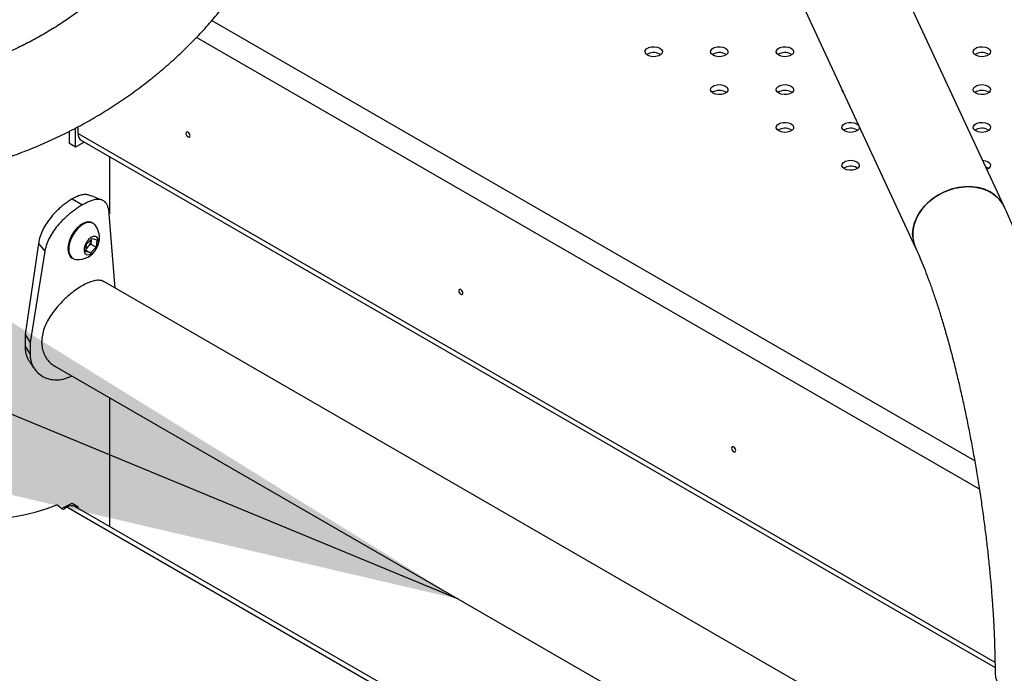
# Model space of a CAD drawing. Units: millimetres. Extents: x 0 to 42, y 0 to 29.8.
# Drawn here: x 29.9 to 30.4, y 25.3 to 25.6 of the extents above; entities that cross this region are included whole.
import ezdxf

# ---------------------------------------------------------------- set-up
doc = ezdxf.new("R2010")
doc.units = ezdxf.units.MM
doc.layers.add('LE_NORM', color=179, linetype='Continuous', lineweight=50)
doc.dimstyles.new('SLDDIMSTYLE3', dxfattribs={"dimtxt": 0.18, "dimasz": 0.3302, "dimexe": 0, "dimexo": 0.0625, "dimgap": 0, "dimtad": 0, "dimtih": 1, "dimtoh": 1, "dimdec": 0, "dimrnd": 1e-09, "dimzin": 0, "dimdsep": 46, "dimtxsty": 'Standard', "dimsah": 1, "dimcen": 0.09, "dimadec": 0, "dimazin": 0, "dimtfac": 0.3302, "dimtdec": 0, "dimtofl": 0, "dimtmove": 0, "dimatfit": 3, "dimfxl": 0, "dimfrac": 2, "dimtolj": 1, "dimtzin": 0, "dimarcsym": 0})

msp = doc.modelspace()

# ---------------------------------------------------------------- linework, layer by layer
at = {"color": 7, "linetype": 'Continuous', "lineweight": 25}
for p, q in [((30.39823109427789, 25.5193381263525), (30.25259294091791, 25.83311073220966)), ((30.21195936618422, 25.81392732739531), (30.35747407523338, 25.50042067824104)), ((30.23996532826776, 25.58949636636648), (30.24036840826438, 25.58922445149688)), ((30.27013521759838, 25.58949636636648), (30.27053829759658, 25.58922445149562)), ((30.30030510692901, 25.58949636636648), (30.30070818692766, 25.58922445149528)), ((30.39081477492088, 25.58949636636648), (30.39121785491773, 25.58922445149669)), ((30.27013521759838, 25.57207965998093), (30.27053829759622, 25.57180774511036)), ((30.300305106929, 25.57207965998092), (30.30070818692628, 25.57180774511081)), ((30.39081477492089, 25.57207965998093), (30.39121785491822, 25.57180774511077)), ((29.97263182452716, 25.55303655529697), (29.97263182452716, 25.55608472614011)), ((29.9686820256421, 25.54833112017049), (29.9686820256421, 25.55406739588472)), ((29.97143476963342, 25.54665575200719), (29.9714347696334, 25.55547333930125)), ((30.30030510692901, 25.55466295359538), (30.30070818692616, 25.55439103872536)), ((30.33047499625962, 25.55466295359538), (30.33087807625707, 25.55439103872513)), ((30.39081477492088, 25.55466295359538), (30.39121785491808, 25.55439103872532)), ((29.97143476963342, 25.54665575200719), (29.9686820256421, 25.54833112017049)), ((29.97533955173265, 25.5489928358922), (29.97143476963342, 25.54665575200719)), ((29.97415090556952, 25.54967902671619), (30.39402520123086, 25.30729075521033)), ((29.98716220217075, 25.51601154845422), (29.98716220217075, 25.54216776507)), ((30.33047499625964, 25.53724624720982), (30.3308780762569, 25.53697433233972)), ((29.96983701934051, 25.52285171522123), (29.96982746624941, 25.52284619473293)), ((29.96982746624941, 25.52284619273936), (29.97454421886442, 25.52012639621763)), ((29.9698370193402, 25.52285171522105), (29.9745548465436, 25.52013253990086)), ((29.97455484654389, 25.52013253990103), (29.97454421886442, 25.52012639821121)), ((29.9896503631593, 25.48179167683363), (29.98693270580618, 25.51598148791013)), ((29.97954359482927, 25.51165731879279), (29.97918532739347, 25.51186414218111)), ((29.95434821532817, 25.50233446614015), (29.94822226456013, 25.46045042057589)), ((29.95434821532817, 25.50233446614015), (29.9573237698643, 25.49889049520285)), ((29.9761519790242, 25.49873399921562), (29.97650966191539, 25.5020560929722)), ((29.97650966191539, 25.5020560929722), (29.97902508264864, 25.50470831609412)), ((29.97837383409142, 25.50213145909672), (29.9771161237248, 25.50080534753576)), ((29.97855267553702, 25.50379250597501), (29.97837383409142, 25.50213145909672)), ((29.97837383409142, 25.50213145909672), (29.98082513759954, 25.50071635170289)), ((29.97860340904238, 25.50426370956223), (29.97855267553702, 25.50379250597501)), ((29.97902508264864, 25.50470831609412), (29.98118282049073, 25.50403844545946)), ((29.98118282049073, 25.50403844545946), (29.98082513759954, 25.50071635170289)), ((29.9573237698643, 25.49889049520285), (29.95050873577027, 25.45683526747021)), ((29.97830971686628, 25.49806412858098), (29.9761519790242, 25.49873399921562)), ((29.9762103428064, 25.49927607142882), (29.97830971686628, 25.49806412858098)), ((29.9771161237248, 25.50080534753576), (29.97628008696443, 25.49992384250668)), ((29.98082513759954, 25.50071635170289), (29.97830971686628, 25.49806412858098)), ((29.96985275255553, 25.49569789675001), (29.97021101999133, 25.49549107336168)), ((30.39403622882389, 25.24834468564439), (29.98437706995186, 25.48483588420451)), ((29.94822226456013, 25.46045042057589), (29.95050873577027, 25.45683526747021)), ((29.94822226456013, 25.46045042057589), (29.94822226456013, 25.45500681516332)), ((29.95050873577027, 25.45683526747021), (29.95050873577027, 25.45139166205764)), ((29.94822226456013, 25.45500681516332), (29.95050873577027, 25.45139166205764)), ((29.96191223994306, 25.445921415724), (30.39403622882389, 25.1964615468457)), ((29.96917525961994, 25.44113522181964), (29.96974246009598, 25.4414011258468)), ((29.98716220217075, 25.37212502681906), (29.98716220217075, 25.43134492279933)), ((29.96513701627548, 25.38032133204409), (29.96278244425616, 25.38218803366923)), ((29.96744637479755, 25.38102712306766), (29.96626786349557, 25.38034678297447)), ((29.96980339562209, 25.38293163196532), (29.97263182262668, 25.3812988156723)), ((30.39403622882389, 25.13724165086544), (29.97111274348389, 25.38139018210462)), ((29.97194624272584, 25.38090901323421), (29.97263182262668, 25.3812988156723)), ((29.97263182262668, 25.38051323638179), (29.97263182262668, 25.3812988156723))]:
    msp.add_line(p, q, dxfattribs=at)
at = {"color": 8, "linetype": 'Continuous', "lineweight": 25}
for p, q in [((30.03409855967245, 25.60492947037264), (30.38465032460062, 25.4025602440297)), ((30.38682849425319, 25.38932785468057), (30.02694954462967, 25.59708155013649)), ((29.97263182452716, 25.55303655529697), (30.39398907387939, 25.30979219284776)), ((30.39403622882389, 25.13476204223788), (29.96744637479755, 25.38102712306766))]:
    msp.add_line(p, q, dxfattribs=at)
at = {"color": 7, "linetype": 'Continuous', "lineweight": 25, "flags": 128}
for points in [[(30.23996532826776, 25.59221816907276), (30.24076213229116, 25.59156124216674), (30.24112167993538, 25.59078660860642), (30.24100060444817, 25.58998770063155), (30.24041350932017, 25.58926087833453), (30.23943120688842, 25.58869380721113), (30.23817217732342, 25.58835488440791), (30.23678827817202, 25.58828498901691), (30.23544642809605, 25.58849255145382), (30.23430847401827, 25.58895253662547), (30.23351166999487, 25.58960946353149), (30.23315212235065, 25.59038409709181), (30.23327319783786, 25.59118300506668), (30.23386029296586, 25.59190982736371), (30.23484259539761, 25.59247689848711), (30.2361016249626, 25.59281582129033), (30.23748552411401, 25.59288571668133), (30.23882737418997, 25.59267815424441), (30.23996532826776, 25.59221816907276)], [(30.27013521759838, 25.59221816907276), (30.27093202162178, 25.59156124216674), (30.27129156926599, 25.59078660860642), (30.27117049377879, 25.58998770063155), (30.27058339865079, 25.58926087833453), (30.26960109621903, 25.58869380721113), (30.26834206665404, 25.58835488440791), (30.26695816750264, 25.5882849890169), (30.26561631742667, 25.58849255145382), (30.26447836334889, 25.58895253662547), (30.26368155932548, 25.58960946353149), (30.26332201168126, 25.59038409709181), (30.26344308716847, 25.59118300506668), (30.26403018229648, 25.59190982736371), (30.26501248472823, 25.59247689848711), (30.26627151429322, 25.59281582129033), (30.26765541344462, 25.59288571668133), (30.26899726352059, 25.59267815424441), (30.27013521759838, 25.59221816907276)], [(30.30030510692901, 25.59221816907276), (30.30110191095241, 25.59156124216674), (30.30146145859663, 25.59078660860642), (30.30134038310942, 25.58998770063155), (30.30075328798142, 25.58926087833453), (30.29977098554967, 25.58869380721113), (30.29851195598468, 25.58835488440791), (30.29712805683327, 25.58828498901691), (30.2957862067573, 25.58849255145382), (30.29464825267952, 25.58895253662547), (30.29385144865612, 25.58960946353149), (30.2934919010119, 25.59038409709181), (30.29361297649911, 25.59118300506668), (30.29420007162711, 25.59190982736371), (30.29518237405886, 25.59247689848711), (30.29644140362385, 25.59281582129033), (30.29782530277526, 25.59288571668133), (30.29916715285123, 25.59267815424441), (30.30030510692901, 25.59221816907276)], [(30.39081477492088, 25.59221816907276), (30.39161157894428, 25.59156124216674), (30.3919711265885, 25.59078660860642), (30.39185005110129, 25.58998770063155), (30.39126295597329, 25.58926087833453), (30.39028065354154, 25.58869380721113), (30.38902162397654, 25.58835488440791), (30.38763772482514, 25.5882849890169), (30.38629587474917, 25.58849255145382), (30.38515792067139, 25.58895253662547), (30.38436111664799, 25.58960946353149), (30.38400156900376, 25.59038409709181), (30.38412264449098, 25.59118300506668), (30.38470973961898, 25.59190982736371), (30.38569204205073, 25.5924768984871), (30.38695107161573, 25.59281582129033), (30.38833497076713, 25.59288571668133), (30.3896768208431, 25.59267815424441), (30.39081477492088, 25.59221816907276)], [(30.27013521759838, 25.57480146268721), (30.27093202162178, 25.57414453578119), (30.27129156926601, 25.57336990222087), (30.27117049377879, 25.572570994246), (30.2705833986508, 25.57184417194897), (30.26960109621904, 25.57127710082557), (30.26834206665405, 25.57093817802236), (30.26695816750265, 25.57086828263135), (30.26561631742667, 25.57107584506827), (30.26447836334889, 25.57153583023992), (30.26368155932549, 25.57219275714595), (30.26332201168127, 25.57296739070626), (30.26344308716848, 25.57376629868113), (30.26403018229648, 25.57449312097815), (30.26501248472823, 25.57506019210156), (30.26627151429323, 25.57539911490478), (30.26765541344463, 25.57546901029578), (30.2689972635206, 25.57526144785886), (30.27013521759838, 25.57480146268721)], [(30.300305106929, 25.57480146268721), (30.3011019109524, 25.57414453578119), (30.30146145859662, 25.57336990222086), (30.30134038310942, 25.572570994246), (30.30075328798141, 25.57184417194897), (30.29977098554966, 25.57127710082557), (30.29851195598467, 25.57093817802236), (30.29712805683327, 25.57086828263135), (30.2957862067573, 25.57107584506827), (30.29464825267951, 25.57153583023992), (30.29385144865611, 25.57219275714594), (30.29349190101189, 25.57296739070626), (30.2936129764991, 25.57376629868113), (30.2942000716271, 25.57449312097815), (30.29518237405885, 25.57506019210156), (30.29644140362385, 25.57539911490478), (30.29782530277525, 25.57546901029578), (30.29916715285122, 25.57526144785886), (30.300305106929, 25.57480146268721)], [(30.39081477492089, 25.57480146268721), (30.39161157894429, 25.57414453578119), (30.39197112658851, 25.57336990222087), (30.3918500511013, 25.572570994246), (30.3912629559733, 25.57184417194897), (30.39028065354155, 25.57127710082557), (30.38902162397655, 25.57093817802236), (30.38763772482515, 25.57086828263135), (30.38629587474918, 25.57107584506827), (30.3851579206714, 25.57153583023992), (30.38436111664799, 25.57219275714595), (30.38400156900378, 25.57296739070626), (30.38412264449099, 25.57376629868113), (30.38470973961899, 25.57449312097815), (30.38569204205074, 25.57506019210156), (30.38695107161573, 25.57539911490478), (30.38833497076713, 25.57546901029578), (30.3896768208431, 25.57526144785886), (30.39081477492089, 25.57480146268721)], [(30.30030510692901, 25.55738475630166), (30.30110191095241, 25.55672782939564), (30.30146145859663, 25.55595319583532), (30.30134038310942, 25.55515428786045), (30.30075328798142, 25.55442746556343), (30.29977098554967, 25.55386039444003), (30.29851195598468, 25.5535214716368), (30.29712805683327, 25.55345157624581), (30.2957862067573, 25.55365913868272), (30.29464825267952, 25.55411912385437), (30.29385144865612, 25.55477605076039), (30.2934919010119, 25.55555068432071), (30.29361297649911, 25.55634959229558), (30.29420007162711, 25.5570764145926), (30.29518237405886, 25.55764348571601), (30.29644140362385, 25.55798240851923), (30.29782530277526, 25.55805230391023), (30.29916715285123, 25.55784474147331), (30.30030510692901, 25.55738475630166)], [(30.33047499625962, 25.55738475630166), (30.33127180028303, 25.55672782939564), (30.33163134792725, 25.55595319583532), (30.33151027244004, 25.55515428786045), (30.33092317731204, 25.55442746556342), (30.32994087488029, 25.55386039444003), (30.32868184531529, 25.5535214716368), (30.32729794616389, 25.5534515762458), (30.32595609608792, 25.55365913868272), (30.32481814201013, 25.55411912385437), (30.32402133798674, 25.55477605076039), (30.32366179034252, 25.55555068432071), (30.32378286582972, 25.55634959229558), (30.32436996095772, 25.5570764145926), (30.32535226338948, 25.557643485716), (30.32661129295447, 25.55798240851923), (30.32799519210587, 25.55805230391023), (30.32933704218185, 25.55784474147331), (30.33047499625962, 25.55738475630166)], [(30.39081477492088, 25.55738475630166), (30.39161157894428, 25.55672782939564), (30.3919711265885, 25.55595319583532), (30.39185005110129, 25.55515428786045), (30.39126295597329, 25.55442746556342), (30.39028065354154, 25.55386039444003), (30.38902162397654, 25.5535214716368), (30.38763772482514, 25.5534515762458), (30.38629587474917, 25.55365913868272), (30.38515792067139, 25.55411912385437), (30.38436111664799, 25.55477605076039), (30.38400156900376, 25.55555068432071), (30.38412264449098, 25.55634959229558), (30.38470973961898, 25.5570764145926), (30.38569204205073, 25.557643485716), (30.38695107161573, 25.55798240851923), (30.38833497076712, 25.55805230391023), (30.3896768208431, 25.55784474147331), (30.39081477492088, 25.55738475630166)], [(30.02406205774546, 25.55193345428543), (30.02399029068046, 25.55239152005093), (30.02378591537054, 25.55286270994552), (30.02348004610397, 25.5532752895791), (30.02311924870388, 25.5535664474425), (30.02275845130378, 25.55369185739036), (30.02245258203721, 25.55363242689497), (30.02224820672729, 25.55339720371052), (30.02217643966229, 25.55302199843453), (30.02224820672729, 25.55256393266902), (30.02245258203721, 25.55209274277443), (30.02275845130378, 25.55168016314086), (30.02311924870388, 25.55138900527746), (30.02348004610397, 25.5512635953296), (30.02378591537054, 25.55132302582499), (30.02399029068046, 25.55155824900944), (30.02406205774546, 25.55193345428543)], [(30.33047499625964, 25.53996804991611), (30.33127180028304, 25.53931112301009), (30.33163134792726, 25.53853648944977), (30.33151027244005, 25.5377375814749), (30.33092317731205, 25.53701075917787), (30.3299408748803, 25.53644368805447), (30.3286818453153, 25.53610476525126), (30.3272979461639, 25.53603486986025), (30.32595609608792, 25.53624243229717), (30.32481814201014, 25.53670241746882), (30.32402133798675, 25.53735934437484), (30.32366179034252, 25.53813397793516), (30.32378286582973, 25.53893288591003), (30.32436996095774, 25.53965970820705), (30.32535226338949, 25.54022677933045), (30.32661129295448, 25.54056570213368), (30.32799519210588, 25.54063559752467), (30.32933704218185, 25.54042803508776), (30.33047499625964, 25.53996804991611)], [(30.38834609745279, 25.54063502652009), (30.3896768208431, 25.54042803508776), (30.39081477492089, 25.53996804991611)], [(30.38970965393458, 25.53769728897911), (30.39081477492089, 25.53724624720982), (30.39121785491786, 25.53697433233994)], [(30.39081477492089, 25.53996804991611), (30.39161157894429, 25.53931112301009), (30.39197112658851, 25.53853648944977), (30.3918500511013, 25.5377375814749), (30.3912629559733, 25.53701075917787), (30.39028979497591, 25.53644739420839)], [(30.35615145119165, 25.50652258900814), (30.3563827121844, 25.50922940750884), (30.35707156623608, 25.51195007951994), (30.35820333161853, 25.51462661864106), (30.35975388671754, 25.51720197908766), (30.36169018414317, 25.51962127152306), (30.36397095507751, 25.52183293292926), (30.36654758884784, 25.52378982558315), (30.36936516897877, 25.52545024171527), (30.37236364364156, 25.5267787924385), (30.37547910555457, 25.52774716200074), (30.37864515405603, 25.52833471128601), (30.38179431031888, 25.52852891770136), (30.38485945554477, 25.52832564207422), (30.38777526148477, 25.52772921687167), (30.39047958279755, 25.52675235386141), (30.39291478156942, 25.52541587318253), (30.39502895576645, 25.52374825960037), (30.39677704543615, 25.52178505540321), (30.39812179308214, 25.51956810288008), (30.39823230173377, 25.51933552422929)], [(30.39823109427789, 25.5193381263525), (30.39750183789274, 25.52070545999262), (30.39595128279372, 25.52280112900322), (30.39401498536809, 25.52462139384313), (30.39173421443375, 25.52612745872755), (30.38915758066342, 25.52728722449821), (30.38634000053249, 25.52807597276124), (30.3833415258697, 25.5284768927168), (30.38022606395669, 25.52848143945209), (30.37706001545523, 25.52808951606135), (30.37391085919239, 25.52730947571122), (30.37084571396649, 25.52615794360748), (30.36792990802649, 25.52465946265768), (30.36522558671372, 25.52284597038171), (30.36279038794184, 25.52075611821891), (30.36067621374481, 25.51843444773985), (30.35892812407511, 25.51593044132001), (30.35758337642912, 25.51329746750891), (30.35667063176821, 25.51059164357208), (30.35620934366018, 25.50787063944902), (30.35620934366018, 25.50519244861855), (30.35667063176821, 25.50261415206848), (30.35747407523338, 25.50042067824104)], [(29.97918532739347, 25.51186414218111), (29.97892114325703, 25.5120002877083), (29.97771663443709, 25.51229374043826), (29.97635178487881, 25.51216032979261), (29.97489503383814, 25.51160674553822), (29.97341942889515, 25.51066074670116), (29.97199896304324, 25.50936976961327)], [(29.98059214451835, 25.51068510280555), (29.9802631796726, 25.51108786315965), (29.97927941069283, 25.51179346431998), (29.97807490187289, 25.51208691704993), (29.97671005231461, 25.51195350640429), (29.97525330127394, 25.5113999221499), (29.97377769633095, 25.51045392331283), (29.97235723047905, 25.50916294622493)], [(29.97199896304324, 25.50936976961327), (29.97070486437159, 25.50779854925638), (29.96960202439129, 25.50602587318003), (29.968745744104, 25.50414063076475), (29.96817896097883, 25.50223735593732), (29.96793009588838, 25.50041148684497), (29.96801162796744, 25.49875458018817), (29.96841946885711, 25.49734972018531), (29.9691331677122, 25.49626735238314), (29.96985275255553, 25.49569789675001)], [(29.97235723047905, 25.50916294622493), (29.9710631318074, 25.50759172586805), (29.96996029182709, 25.5058190497917), (29.9691040115398, 25.50393380737642), (29.96853722841464, 25.50203053254899), (29.96828836332418, 25.50020466345664), (29.96836989540324, 25.49854775679984), (29.96877773629291, 25.49714289679698), (29.969491435148, 25.49606052899481), (29.97047520412778, 25.49535492783448), (29.97157729816898, 25.49506923889465)], [(29.97740736129183, 25.5041805974114), (29.97648536989937, 25.50298507073088), (29.97579983529971, 25.50161628401825), (29.9754250458039, 25.50022256655274), (29.97540161566926, 25.4989549492475), (29.97573208391443, 25.49795079810665), (29.97638063917732, 25.49731892848732), (29.97727700043181, 25.49712781326723), (29.97832403302751, 25.49739816274593), (29.97940827473628, 25.4981006803625), (29.98041223114524, 25.4991592374325), (29.98122710799948, 25.5004591228722), (29.98176460074773, 25.5018594739244), (29.98196646371066, 25.50320854082391), (29.98181082190402, 25.50436013123923), (29.98131454153257, 25.50518945248011), (29.98053140227515, 25.50560663472184), (29.97954626942196, 25.50556646979529), (29.97846589740356, 25.50507331019347), (29.97740736129183, 25.5041805974114)], [(29.97855267553702, 25.50379250597501), (29.97857311789304, 25.50415955247541), (29.97857235261008, 25.50423096411065)], [(30.14945566027587, 25.47954526837049), (30.14938389321087, 25.48000333413599), (30.14917951790095, 25.48047452403058), (30.14887364863439, 25.48088710366415), (30.14851285123429, 25.48117826152755), (30.14815205383419, 25.48130367147541), (30.14784618456762, 25.48124424098002), (30.1476418092577, 25.48100901779557), (30.1475700421927, 25.48063381251958), (30.1476418092577, 25.48017574675408), (30.14784618456762, 25.47970455685949), (30.14815205383419, 25.47929197722592), (30.14851285123429, 25.47900081936252), (30.14887364863439, 25.47887540941466), (30.14917951790095, 25.47893483991005), (30.14938389321087, 25.4791700630945), (30.14945566027587, 25.47954526837049)], [(30.27484926280628, 25.40715708245554), (30.27477749574129, 25.40761514822104), (30.27457312043137, 25.40808633811563), (30.2742672511648, 25.40849891774921), (30.2739064537647, 25.4087900756126), (30.2735456563646, 25.40891548556046), (30.27323978709804, 25.40885605506508), (30.27303541178812, 25.40862083188063), (30.27296364472312, 25.40824562660464), (30.27303541178812, 25.40778756083914), (30.27323978709804, 25.40731637094454), (30.2735456563646, 25.40690379131096), (30.2739064537647, 25.40661263344757), (30.2742672511648, 25.40648722349971), (30.27457312043137, 25.40654665399509), (30.27477749574129, 25.40678187717955), (30.27484926280628, 25.40715708245554)], [(29.96498773849213, 25.38043967927598), (29.96563003823505, 25.38074149877934), (29.96980339562209, 25.38293163196532)], [(30.39403622882389, 25.3046718192499), (30.39403664522094, 25.3045928553766), (30.39429597572898, 25.30270532394497), (30.39502860817719, 25.30085970494663), (30.3962189277769, 25.29909533454626), (30.3978415649324, 25.29744981723574), (30.39986193594989, 25.29595822435967), (30.40223698012877, 25.29465234663057), (30.40491607752582, 25.29356001656504), (30.40784212783133, 25.29270451528198), (30.4109527673631, 25.29210407630596), (30.41418169824006, 25.29177149695131), (30.41746010140645, 25.29171386556955), (30.42071810339061, 25.29193241047353), (30.42388626553662, 25.29242247375805), (30.42689706396872, 25.29317361057503), (30.42968632874556, 25.29416981174729), (30.43219461153098, 25.29538984497641), (30.43436845263218, 25.29680770737227), (30.4361615204002, 25.29839317965952), (30.43753559870859, 25.30011247024898), (30.43846140146383, 25.30192893544667), (30.43891919678751, 25.30380386045058), (30.43896956215723, 25.3046718192499)]]:
    msp.add_lwpolyline(points, dxfattribs=at)
at = {"color": 7, "linetype": 'Continuous', "lineweight": 25}
for centre, radius, start, end in [((30.23716300971035, 25.58428699995958), 0.005915275788877183, 61.72248294950187, 123.415899885419), ((30.2673328990411, 25.58428699996033), 0.00591527578815273, 61.72248294721366, 123.4158999100095), ((30.29750278837177, 25.58428699996053), 0.005915275787957561, 61.72248294658748, 123.4158999167482), ((30.3880124563635, 25.58428699995968), 0.005915275788787698, 61.72248294927383, 123.4158998890417), ((30.26733289904108, 25.56687029357461), 0.005915275788320949, 61.72248294781664, 123.4158999043576), ((30.29750278837165, 25.56687029357434), 0.005915275788577959, 61.72248294849152, 123.4158998955506), ((30.32532298516612, 25.57322737342642), 0.001672105780768658, 177.881735606413, 231.9151872822524), ((30.38801245636354, 25.56687029357433), 0.00591527578858708, 61.72248294869426, 123.4158998962192), ((29.97610746254335, 25.55258666281351), 0.003504634483977747, 172.6245468917706, 236.063272714763), ((30.29750278837165, 25.5494535871887), 0.005915275788659543, 61.72248294883848, 123.4158998934736), ((30.3276726777023, 25.54945358718886), 0.005915275788507287, 61.72248294840792, 123.4158998981721), ((30.38801245636353, 25.54945358718872), 0.00591527578864422, 61.72248294883387, 123.4158998942462), ((30.32767267770228, 25.53203688080325), 0.005915275788568573, 61.72248294844263, 123.4158998954546), ((29.97246287195725, 25.5049680199959), 0.00993831516028079, 264.8877624883478, 35.1176140443195), ((30.37052871505406, 25.50644459355259), 0.01437747542027067, 179.6891782310282, 204.7316236770946), ((29.97321861424276, 25.50451870016178), 0.00538326739887171, 316.3860916144544, 352.2472548044003), ((29.97410295911739, 25.5036140546099), 0.00411922278830412, 302.2726081035171, 317.0113362091652), ((29.92828876663133, 25.46900519539598), 0.09341859218792399, 265.9174583168254, 291.6686195489359), ((29.9656762583719, 25.38149736633421), 0.001293769179598996, 245.3673214247917, 297.2112492863956), ((29.96959445519979, 25.37802865998745), 0.003688499729954023, 65.69288095391819, 125.6175774751583)]:
    msp.add_arc(centre, radius, start, end, dxfattribs=at)
for points, knots in [([(30.01675957675595, 25.65813781803728), (30.01621265682941, 25.65716329488782), (30.01457397309948, 25.65424342462537), (30.01158190138568, 25.64943288864718), (30.00766868043198, 25.64375731867425), (30.0034214828181, 25.63820132391695), (29.99885888232332, 25.63278246751152), (29.99399204918362, 25.62751802532451), (29.98883530773896, 25.62242464557685), (29.98340353999107, 25.61751866714718), (29.97771284732524, 25.61281590822668), (29.97178028101595, 25.6083315673134), (29.9656238150947, 25.60408012262615), (29.95926225601406, 25.60007525773872), (29.95271521341683, 25.59632981761234), (29.94600302165008, 25.59285574190667), (29.93914665688922, 25.58966399746827), (29.93216767891908, 25.58676455638878), (29.92508810548032, 25.58416624890049), (29.91793034421203, 25.58187702659884), (29.91071694652861, 25.579902780777), (29.90359658113519, 25.57828021174647), (29.89844623833435, 25.57732768292484), (29.89571816182164, 25.57689862193146), (29.89528056214985, 25.57682979800038)], [0, 0, 0, 0, 0.02436176268321475, 0.07299281339726668, 0.1215906723268231, 0.1701387574785446, 0.2186511031802207, 0.2671388535639077, 0.3156105684636629, 0.3640725703903883, 0.4125289371789323, 0.4609819933355849, 0.5094336571708201, 0.5578847012407241, 0.6063349929490037, 0.6547837150899073, 0.7032295696694663, 0.7516709694767708, 0.8001056730097432, 0.8485321077476512, 0.8969490382477254, 0.9453557442199048, 0.9912347368987431, 1, 1, 1, 1]), ([(29.90214933082888, 25.53242456788862), (29.90370420064948, 25.53267576416746), (29.90810772606266, 25.53338717369058), (29.91534523085194, 25.53483592919145), (29.92383372431334, 25.5368739744091), (29.9322627958029, 25.53926130965306), (29.94061358027176, 25.54198601240214), (29.94886703361465, 25.54504336500556), (29.95700439258238, 25.54842586174478), (29.96500714734866, 25.55212592571883), (29.97285706243538, 25.55613519414802), (29.98053620823563, 25.56044472971635), (29.98802698615811, 25.56504498151519), (29.99531216162646, 25.56992581704502), (30.00237487667529, 25.57507652185389), (30.00919866602896, 25.58048579924658), (30.01576746731733, 25.58614176301354), (30.02206567689069, 25.5920319363217), (30.02807812689206, 25.59814327600099), (30.03379036135133, 25.60446210388157), (30.0391878045623, 25.61097438183446), (30.04425902974343, 25.61766464274698), (30.04898379618772, 25.62451997091947), (30.05292488862957, 25.6307939528677), (30.05518951070582, 25.63481246440945), (30.05611408093919, 25.63645308965679)], [0, 0, 0, 0, 0.02453205302184586, 0.06947688963303512, 0.114422894034922, 0.1593734093010308, 0.204327536668044, 0.2492850404379029, 0.2942460416492464, 0.3392109100769362, 0.3841801573200465, 0.4291541569699577, 0.47413341169655, 0.5191182876960756, 0.5641088978751375, 0.609104989438926, 0.654105665263078, 0.6991091808264026, 0.7441132294181367, 0.7891146363103655, 0.8341092539604549, 0.8790918738098635, 0.9240561641446134, 0.968994645607169, 1, 1, 1, 1]), ([(29.9775177770536, 25.52461592795732), (29.97705989729461, 25.52474875736466), (29.9761195616587, 25.52502154563009), (29.97433349529846, 25.52479447560135), (29.97223793246452, 25.5240777855313), (29.97065889004583, 25.52327141725562), (29.9698370193402, 25.52285171322748)], [0, 0, 0, 0, 0.2368040779387196, 0.4863183157698491, 0.7326354737000772, 1, 1, 1, 1]), ([(29.98354320263913, 25.52240270078113), (29.98253498960149, 25.52277373366222), (29.98051968677429, 25.52351538605745), (29.97852093572905, 25.52426603807428), (29.97752211721782, 25.5246411548912)], [0, 0, 0, 0, 0.5002786797233457, 1, 1, 1, 1]), ([(29.96982746624941, 25.52284619473293), (29.96923903245635, 25.52246823339097), (29.96811827217714, 25.52174834941396), (29.96645904207467, 25.52057997028365), (29.964843293352, 25.51929598927548), (29.96324971028029, 25.5178480634124), (29.96164427809272, 25.51622413205266), (29.95985997198633, 25.51417688409988), (29.9579952895127, 25.51165377811006), (29.95629979479713, 25.50868034114882), (29.9549915380692, 25.5055365837507), (29.95457071418546, 25.50344194682416), (29.95434821532817, 25.50233446614015)], [0, 0, 0, 0, 0.08801262596033034, 0.1676332263848189, 0.2394228024138472, 0.321160747862448, 0.4024449737162442, 0.4842722337124903, 0.610510648267561, 0.7378483193835262, 0.8613946317452196, 1, 1, 1, 1]), ([(29.97454421886442, 25.52012639821121), (29.97388985502426, 25.51971125802299), (29.9726449082225, 25.51892144138295), (29.97080129010017, 25.51765969084279), (29.96900664896804, 25.51629165769929), (29.96723536557546, 25.51476622937324), (29.96545049131566, 25.51306965985348), (29.96347190064086, 25.51095325439635), (29.96140163893086, 25.50836646888635), (29.95950864493533, 25.50532743438619), (29.95804564107198, 25.50213367440858), (29.95757250585435, 25.50000800118186), (29.9573237698643, 25.49889049520285)], [0, 0, 0, 0, 0.09221480014304805, 0.1754414187749743, 0.2501058587072305, 0.3344359417999646, 0.4174835657195013, 0.5001410155933761, 0.6257011953018924, 0.7499648182924036, 0.8685518512407009, 1, 1, 1, 1]), ([(29.98693270580618, 25.51598148791013), (29.98685066701324, 25.51662159707267), (29.98670388760604, 25.51776684604658), (29.98632519603627, 25.51926303441305), (29.98571066417867, 25.52062831437826), (29.98474529477089, 25.52184758169464), (29.9833155015207, 25.52258974221203), (29.98157388428904, 25.52276345040457), (29.97954887364573, 25.52240419123461), (29.97721752944342, 25.5215147288496), (29.97546793093156, 25.52060651735512), (29.9745548465436, 25.52013253790729)], [0, 0, 0, 0, 0.09233754141023902, 0.1652053754901244, 0.2502075486909838, 0.3745732423717272, 0.500209994038578, 0.6248463163216256, 0.7462892348812068, 0.8675928579527398, 1, 1, 1, 1]), ([(30.43896956215723, 25.30467181924989), (30.43896634925195, 25.30587936456791), (30.43895694817421, 25.30941268610758), (30.43885215674973, 25.31542683291914), (30.43861732508889, 25.322758363774), (30.43826747152252, 25.33024528060036), (30.43780682680934, 25.3378676670231), (30.43723698223663, 25.34561077593939), (30.43656023223251, 25.35345755629536), (30.43577877100438, 25.36139050300045), (30.43489495647566, 25.36939137750209), (30.43391127089303, 25.37744146880392), (30.43283034865837, 25.38552168992943), (30.43165497540035, 25.3936127040319), (30.43038809177416, 25.40169499465896), (30.42903280903331, 25.40974883647671), (30.42759237406932, 25.41775457103326), (30.42607014089888, 25.42569274715476), (30.42446951314803, 25.43354435081678), (30.42279393900145, 25.44129073739592), (30.42104686787959, 25.44891374135833), (30.41923169535049, 25.45639579254449), (30.4173516928254, 25.46372004383611), (30.41540991561991, 25.4708705081765), (30.41340908479582, 25.47783223410118), (30.4113514173184, 25.48459143985461), (30.40923843562338, 25.49113594679218), (30.40707054067417, 25.49745468920235), (30.40484700574551, 25.50354098174214), (30.40256366554812, 25.50938200574794), (30.40035868941268, 25.51466437342404), (30.39889601789273, 25.51787746842879), (30.39823109427789, 25.5193381263525)], [0, 0, 0, 0, 0.01783295128032268, 0.05217986433705423, 0.08638622566109304, 0.1204622603264728, 0.1544326754522574, 0.1883175376842063, 0.2221334212450249, 0.2558942719490705, 0.289612058345839, 0.3232972739387618, 0.3569593351409486, 0.390606906996701, 0.4242481804574003, 0.4578906461367918, 0.4915400915770682, 0.5252046326169774, 0.558892784101459, 0.5926137217283247, 0.6263775836155494, 0.660195831624722, 0.694081699275477, 0.7280507627160057, 0.7621216857494008, 0.7963172118222328, 0.8306655089733596, 0.865202023722002, 0.8999720745686017, 0.9350345232224289, 0.9704669988647459, 1, 1, 1, 1]), ([(30.35747407523338, 25.50042067824104), (30.35778634938428, 25.49973964816784), (30.35865592263974, 25.49784321986569), (30.3601181582293, 25.49444086723113), (30.36186350670721, 25.49011593174599), (30.36364064724065, 25.48542039564551), (30.36543769501108, 25.48037418185124), (30.36724268900953, 25.47499614899257), (30.36904456913315, 25.46930820874783), (30.37083336228769, 25.46333225627461), (30.37259994042239, 25.4570908202023), (30.37433592770014, 25.45060676042648), (30.37603359506316, 25.4439032693225), (30.37768578399502, 25.43700381712557), (30.37928584494941, 25.42993212618057), (30.38082759086178, 25.42271214348247), (30.38230526232508, 25.41536801523823), (30.38371350246024, 25.40792406003824), (30.38504733960567, 25.40040474050803), (30.38630217640878, 25.39283463326502), (30.38747378296683, 25.38523840568164), (30.38855826893574, 25.37764097523397), (30.38955212485274, 25.3700672810309), (30.39045223078772, 25.36254224030365), (30.39125588282248, 25.35509053520182), (30.39196078336657, 25.3477367770028), (30.39256504948562, 25.34050551482995), (30.3930672845839, 25.33342110164342), (30.39346644487163, 25.3265081158141), (30.39376250840243, 25.31978974554859), (30.39395421203805, 25.31329377969119), (30.39402897581822, 25.30828734898828), (30.39403463151436, 25.30546805744123), (30.39403622882389, 25.30467181924989)], [0, 0, 0, 0, 0.01754911590372591, 0.04886809171427741, 0.08054982341312199, 0.1126481935848221, 0.1450929159930153, 0.1778258162137407, 0.2107983191700154, 0.2439700165992184, 0.2773073015939937, 0.3107821529373019, 0.3443710922444816, 0.3780543090462181, 0.4118149358380471, 0.4456384505133996, 0.4795121834414667, 0.5134249083385424, 0.5473664986676906, 0.581327633886773, 0.615299542115884, 0.6492736594802411, 0.6832389508285089, 0.7171868686194404, 0.7511084598769189, 0.7849941267728722, 0.8188333596860297, 0.8526144297094602, 0.8863240261553255, 0.9199468218989008, 0.9534649461907808, 0.986857341122726, 1, 1, 1, 1]), ([(29.98435736364179, 25.48480425577878), (29.98429675961323, 25.48485301475928), (29.98380731246362, 25.48524679953874), (29.98257041675306, 25.48547689579186), (29.98063390176902, 25.48544084788563), (29.97834013142066, 25.48481361324507), (29.97585461805581, 25.48371784924355), (29.97319450946155, 25.4821789179397), (29.97051624870208, 25.48031194917319), (29.96781490425167, 25.47811416191941), (29.96519413993336, 25.47565208468924), (29.96268533653659, 25.47290688358519), (29.96040252425437, 25.46992613427623), (29.95843897608811, 25.46672922111355), (29.95697561629075, 25.46346408115838), (29.95602180778855, 25.46017237418181), (29.95590189207169, 25.45808550786809), (29.95584100287095, 25.45702586676995)], [0, 0, 0, 0, 0.01012602255179832, 0.08177926438823091, 0.1555283596676783, 0.2266232019601587, 0.2999920140200085, 0.3676531720594107, 0.4373505829785597, 0.5039507716081546, 0.57235013203202, 0.6415054232360243, 0.7125102239987667, 0.7844204227067371, 0.8584847275179557, 0.9281432654548847, 1, 1, 1, 1]), ([(29.95584100287095, 25.45702586676995), (29.95589531068858, 25.45605768910731), (29.95600556528377, 25.45409211507182), (29.95687909552958, 25.45143896102565), (29.95823849945982, 25.44909527292105), (29.95992494241461, 25.44720567625544), (29.96130249460803, 25.44634898248222), (29.96193390419229, 25.44595631158252)], [0, 0, 0, 0, 0.2030257932785522, 0.4121787180207753, 0.6151414282783924, 0.8235976887651689, 1, 1, 1, 1]), ([(29.94822226456013, 25.45500681516332), (29.94826434748635, 25.45437750220846), (29.94833967762904, 25.45325100652636), (29.94858311924611, 25.45165962919621), (29.94904439705049, 25.45025091216299), (29.94963600029187, 25.44884405826389), (29.95026273064799, 25.44803555775637), (29.95057924527925, 25.44762724461578)], [0, 0, 0, 0, 0.2317562914092152, 0.4148531498660392, 0.5991404102158516, 0.7975558005028686, 1, 1, 1, 1]), ([(29.95050873577027, 25.45139166205764), (29.95055533069086, 25.45076304234896), (29.95063880050361, 25.44963693742787), (29.9509129436215, 25.4480508458487), (29.95141785081788, 25.44664587385385), (29.95234335022083, 25.44483273118395), (29.95396305579953, 25.44280545992648), (29.95647568298855, 25.44102253573787), (29.95934976887532, 25.43990433569969), (29.96247860364545, 25.43952923703851), (29.96582331958153, 25.43987624395513), (29.96803590670121, 25.44070728453911), (29.96917525961994, 25.44113522181964)], [0, 0, 0, 0, 0.07215695703461043, 0.1292614648978088, 0.1870169433716243, 0.2495956254849964, 0.3745011868523888, 0.5002382533799244, 0.6215662329196541, 0.7425685801630438, 0.8674378798664839, 1, 1, 1, 1]), ([(29.9505125383101, 25.44755408610182), (29.95080121947638, 25.44714962281228), (29.95146005824942, 25.44622654181998), (29.9521335320001, 25.44526761436442), (29.95251191202563, 25.44472885692249)], [0, 0, 0, 0, 0.4381666320940723, 1, 1, 1, 1])]:
    msp.add_open_spline(points, degree=3, knots=knots, dxfattribs=at)

# ---------------------------------------------------------------- leaders
at = {"layer": 'LE_NORM'}
for points in [[(30.1474545125344, 25.33881014168459), (27.43653455879051, 26.45964494143328)], [(30.09001524413467, 24.90928899480389), (27.47265172940127, 25.5035644671906)]]:
    msp.add_leader(points, dimstyle='SLDDIMSTYLE3', dxfattribs=at)

doc.saveas('drawing.dxf')
